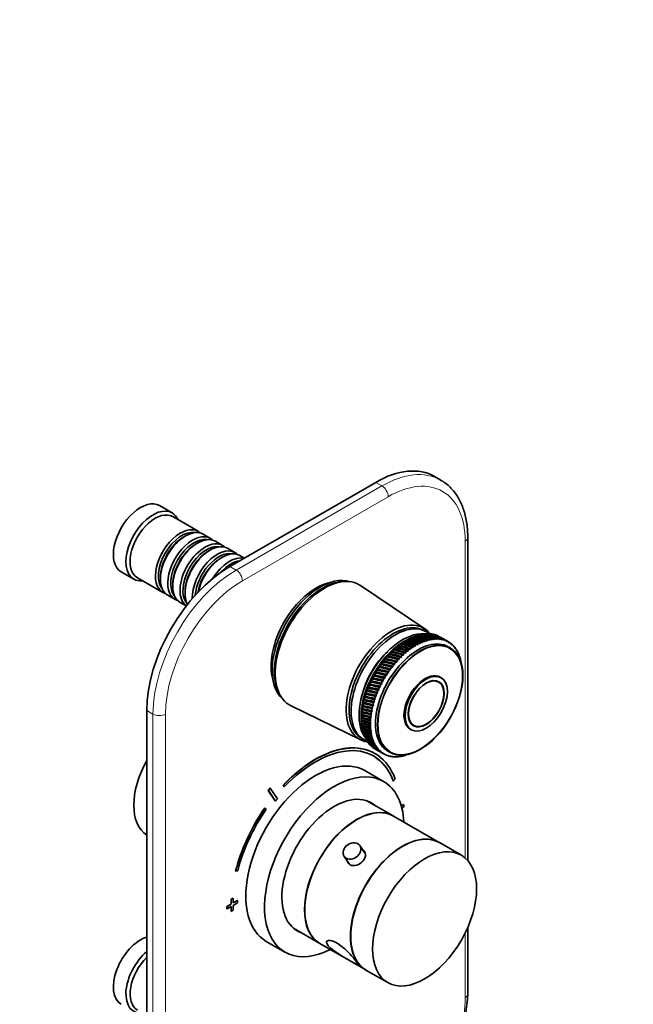
# Model space of a CAD drawing. Units: millimetres. Extents: x 0 to 750, y 0 to 1164.
# Drawn here: x 536 to 744, y 236 to 570 of the extents above; entities that cross this region are included whole.
import ezdxf
from ezdxf import colors
from ezdxf.entities.mleader import LeaderData, LeaderLine
from ezdxf.math import Vec2, Vec3

# ---------------------------------------------------------------- set-up
doc = ezdxf.new("R2010")
doc.units = ezdxf.units.MM
doc.layers.add('DV7_Défaut', color=7, linetype='Continuous')
doc.layers.add('Défaut', color=7, linetype='Continuous')

# ---------------------------------------------------------------- blocks, each defined once
blk = doc.blocks.new('_DOT')
at = {"color": 0}
blk.add_line((0, 0), (-1, 0), dxfattribs=at)
at = {"color": 0, "const_width": 0.333}
blk.add_lwpolyline([(-0.1665, 0, 1), (0.1665, 0, 1)], format="xyb", close=True, dxfattribs=at)
blk = doc.blocks.new('SE6')
at = {"layer": 'DV7_Défaut', "color": 7, "linetype": 'Continuous', "lineweight": 35}
for p, q in [((678.72, 413.81), (676.6, 415.03)), ((656.6, 413.05), (607.1, 384.47)), ((587.44, 402.67), (583.19, 405.12)), ((596.27, 396.42), (587.64, 401.4)), ((600.44, 394.01), (597.97, 395.44)), ((591.97, 394.84), (591.47, 394.56)), ((596.14, 392.43), (595.64, 392.15)), ((604.61, 391.6), (602.14, 393.03)), ((687.88, 284.51), (687.88, 394.27)), ((600.31, 390.03), (599.82, 389.74)), ((608.79, 389.19), (606.31, 390.62)), ((612.03, 387.32), (610.48, 388.21)), ((604.48, 387.62), (603.99, 387.33)), ((570.19, 382.6), (574.44, 380.16)), ((575.64, 380.61), (584.27, 375.63)), ((583.48, 380.72), (583.48, 380.15)), ((587.65, 378.31), (587.65, 377.74)), ((646.08, 379.35), (645.23, 379.3)), ((591.83, 375.9), (591.83, 375.33)), ((673.3, 363.24), (651.5, 377.96)), ((585.97, 374.65), (588.44, 373.22)), ((590.14, 372.24), (592.24, 371.03)), ((672.69, 361.48), (672.46, 361.41)), ((673.84, 362.25), (673.14, 362.66)), ((673.45, 361.57), (673.24, 361.52)), ((674.19, 361.61), (674, 361.56)), ((674.91, 361.59), (674.74, 361.56)), ((675.61, 361.52), (675.47, 361.49)), ((665.47, 358.28), (665.09, 358.06)), ((666.29, 358.83), (665.89, 358.62)), ((665.89, 358.62), (665.99, 358.64)), ((667.1, 359.34), (666.69, 359.14)), ((666.69, 359.14), (666.8, 359.16)), ((667.91, 359.8), (667.5, 359.61)), ((667.5, 359.61), (667.62, 359.64)), ((668.73, 360.22), (668.3, 360.03)), ((668.3, 360.03), (668.43, 360.07)), ((669.58, 360.59), (668.55, 360.17)), ((669.54, 360.57), (669.1, 360.39)), ((669.1, 360.39), (669.24, 360.45)), ((670.34, 360.88), (670.05, 360.77)), ((671.13, 361.13), (670.87, 361.04)), ((671.37, 358.34), (671.66, 358.17)), ((671.66, 358.17), (671.67, 358.49)), ((671.92, 361.33), (671.67, 361.25)), ((672.19, 358.72), (672.46, 358.53)), ((672.46, 358.53), (672.48, 358.85)), ((672.99, 359.05), (673.26, 358.84)), ((673.26, 358.84), (673.28, 359.16)), ((673.79, 359.33), (674.05, 359.1)), ((674.05, 359.1), (674.08, 359.41)), ((674.58, 359.55), (674.82, 359.31)), ((674.82, 359.31), (674.86, 359.61)), ((675.36, 359.71), (675.59, 359.46)), ((675.59, 359.46), (675.64, 359.76)), ((676.12, 359.83), (676.34, 359.56)), ((676.34, 359.56), (676.39, 359.86)), ((676.87, 359.89), (677.08, 359.6)), ((677.08, 359.6), (677.13, 359.89)), ((677.6, 359.89), (677.79, 359.6)), ((677.79, 359.6), (677.86, 359.88)), ((678.31, 359.84), (678.49, 359.53)), ((678.49, 359.53), (678.56, 359.8)), ((678.99, 359.73), (679.16, 359.41)), ((679.16, 359.41), (679.24, 359.68)), ((679.66, 359.57), (679.82, 359.24)), ((679.82, 359.24), (679.89, 359.5)), ((680.29, 359.35), (680.44, 359.02)), ((681.31, 358.86), (680.4, 359.39)), ((680.44, 359.02), (680.52, 359.26)), ((680.91, 359.08), (681.04, 358.74)), ((681.04, 358.74), (681.12, 358.97)), ((681.49, 358.76), (681.61, 358.41)), ((681.61, 358.41), (681.69, 358.63)), ((682.04, 358.39), (682.14, 358.02)), ((682.14, 358.02), (682.23, 358.24)), ((661.54, 354.84), (661.21, 354.61)), ((662.3, 355.61), (661.96, 355.38)), ((666.08, 354.28), (661.96, 355.38)), ((661.96, 355.38), (662.02, 355.33)), ((663.08, 356.34), (662.73, 356.11)), ((666.86, 354.97), (662.73, 356.11)), ((662.73, 356.11), (662.8, 356.08)), ((663.87, 357.03), (663.5, 356.8)), ((663.5, 356.8), (663.58, 356.78)), ((664.67, 357.68), (664.29, 357.45)), ((664.29, 357.45), (664.38, 357.44)), ((665.09, 358.06), (665.18, 358.06)), ((666.53, 355.05), (666.86, 354.97)), ((666.86, 354.97), (666.82, 355.29)), ((667.32, 355.71), (667.65, 355.61)), ((667.65, 355.61), (667.61, 355.94)), ((668.12, 356.33), (668.45, 356.22)), ((668.45, 356.22), (668.42, 356.55)), ((668.93, 356.91), (669.25, 356.78)), ((669.25, 356.78), (669.23, 357.1)), ((669.75, 357.43), (670.05, 357.29)), ((670.05, 357.29), (670.04, 357.61)), ((670.56, 357.91), (670.86, 357.75)), ((670.86, 357.75), (670.86, 358.08)), ((681.98, 356.75), (681.27, 357.16)), ((682.56, 357.96), (682.65, 357.59)), ((682.65, 357.59), (682.74, 357.79)), ((683.04, 357.49), (683.12, 357.11)), ((683.12, 357.11), (683.21, 357.3)), ((683.49, 356.96), (683.56, 356.58)), ((683.56, 356.58), (683.65, 356.76)), ((683.91, 356.39), (683.96, 356.01)), ((683.96, 356.01), (684.05, 356.17)), ((684.29, 355.78), (684.33, 355.39)), ((684.33, 355.39), (684.41, 355.54)), ((684.62, 355.12), (684.65, 354.73)), ((684.65, 354.73), (684.74, 354.87)), ((658.67, 351.42), (658.39, 351.2)), ((659.35, 352.32), (659.06, 352.09)), ((663.11, 351.15), (659.06, 352.09)), ((659.06, 352.09), (659.1, 352)), ((660.06, 353.2), (659.76, 352.96)), ((663.83, 351.98), (659.76, 352.96)), ((659.76, 352.96), (659.8, 352.88)), ((660.79, 354.04), (660.48, 353.8)), ((664.56, 352.78), (660.48, 353.8)), ((660.48, 353.8), (660.53, 353.73)), ((665.32, 353.55), (661.21, 354.61)), ((661.21, 354.61), (661.27, 354.55)), ((663.11, 351.15), (663.01, 351.46)), ((663.47, 351.99), (663.83, 351.98)), ((663.83, 351.98), (663.74, 352.3)), ((664.21, 352.81), (664.56, 352.78)), ((664.56, 352.78), (664.49, 353.1)), ((664.97, 353.59), (665.32, 353.55)), ((665.32, 353.55), (665.25, 353.87)), ((665.74, 354.34), (666.08, 354.28)), ((666.08, 354.28), (666.03, 354.6)), ((684.92, 354.42), (684.94, 354.03)), ((684.94, 354.03), (685.02, 354.15)), ((685.18, 353.68), (685.19, 353.28)), ((685.19, 353.28), (685.27, 353.4)), ((685.4, 352.9), (685.4, 352.5)), ((685.4, 352.5), (685.47, 352.6)), ((656.75, 348.57), (656.52, 348.35)), ((660.46, 347.52), (656.52, 348.35)), ((656.52, 348.35), (656.54, 348.21)), ((657.37, 349.54), (657.11, 349.32)), ((661.08, 348.46), (657.11, 349.32)), ((657.11, 349.32), (657.14, 349.19)), ((658, 350.5), (657.74, 350.27)), ((661.74, 349.38), (657.74, 350.27)), ((657.74, 350.27), (657.77, 350.15)), ((662.41, 350.28), (658.39, 351.2)), ((658.39, 351.2), (658.42, 351.09)), ((660.72, 348.41), (661.08, 348.46)), ((661.08, 348.46), (660.95, 348.75)), ((661.37, 349.34), (661.74, 349.38)), ((661.74, 349.38), (661.62, 349.68)), ((662.05, 350.26), (662.41, 350.28)), ((662.41, 350.28), (662.3, 350.58)), ((662.75, 351.14), (663.11, 351.15)), ((655.1, 345.54), (654.91, 345.35)), ((658.75, 344.56), (654.91, 345.35)), ((654.91, 345.35), (654.92, 345.16)), ((655.62, 346.56), (655.41, 346.36)), ((659.29, 345.56), (655.41, 346.36)), ((655.41, 346.36), (655.43, 346.19)), ((656.17, 347.57), (655.95, 347.37)), ((659.86, 346.55), (655.95, 347.37)), ((655.95, 347.37), (655.97, 347.21)), ((658.75, 344.56), (658.57, 344.82)), ((658.92, 345.46), (659.29, 345.56)), ((659.29, 345.56), (659.12, 345.83)), ((659.49, 346.46), (659.86, 346.55)), ((659.86, 346.55), (659.71, 346.82)), ((660.09, 347.44), (660.46, 347.52)), ((660.46, 347.52), (660.32, 347.8)), ((678.03, 345.17), (677.3, 345.59)), ((678.88, 346.64), (678.53, 346.85)), ((623.58, 341.79), (623.96, 341.03)), ((653.37, 341.36), (653.24, 341.21)), ((653.75, 342.41), (653.6, 342.25)), ((657.32, 341.49), (653.6, 342.25)), ((653.6, 342.25), (653.61, 342.03)), ((654.17, 343.46), (654, 343.29)), ((657.76, 342.52), (654, 343.29)), ((654, 343.29), (654.01, 343.08)), ((654.62, 344.5), (654.44, 344.32)), ((658.24, 343.55), (654.44, 344.32)), ((654.44, 344.32), (654.45, 344.12)), ((656.97, 341.33), (657.32, 341.49)), ((657.32, 341.49), (657.12, 341.71)), ((657.4, 342.38), (657.76, 342.52)), ((657.76, 342.52), (657.57, 342.76)), ((657.88, 343.42), (658.24, 343.55)), ((658.24, 343.55), (658.06, 343.79)), ((658.38, 344.45), (658.75, 344.56)), ((652.48, 338.22), (652.38, 338.11)), ((655.93, 337.34), (652.38, 338.11)), ((652.38, 338.11), (652.39, 337.84)), ((652.74, 339.26), (652.62, 339.14)), ((656.22, 338.37), (652.62, 339.14)), ((652.62, 339.14), (652.64, 338.88)), ((653.04, 340.31), (652.91, 340.17)), ((656.55, 339.41), (652.91, 340.17)), ((652.91, 340.17), (652.92, 339.93)), ((656.92, 340.45), (653.24, 341.21)), ((653.24, 341.21), (653.25, 340.98)), ((655.88, 338.18), (656.22, 338.37)), ((656.22, 338.37), (656, 338.56)), ((656.21, 339.23), (656.55, 339.41)), ((656.55, 339.41), (656.33, 339.61)), ((656.57, 340.28), (656.92, 340.45)), ((656.92, 340.45), (656.71, 340.66)), ((578.82, 335.48), (578.82, 180.35)), ((627.87, 337.03), (651.52, 325.51)), ((651.94, 335.16), (651.88, 335.09)), ((655.31, 334.28), (651.88, 335.09)), ((651.88, 335.09), (651.9, 334.8)), ((652.08, 336.17), (652.01, 336.08)), ((655.47, 335.29), (652.01, 336.08)), ((652.01, 336.08), (652.03, 335.8)), ((652.26, 337.19), (652.17, 337.09)), ((655.68, 336.31), (652.17, 337.09)), ((652.17, 337.09), (652.19, 336.81)), ((655.15, 335.07), (655.47, 335.29)), ((655.47, 335.29), (655.22, 335.44)), ((655.35, 336.1), (655.68, 336.31)), ((655.68, 336.31), (655.44, 336.47)), ((655.6, 337.13), (655.93, 337.34)), ((655.93, 337.34), (655.7, 337.52)), ((651.8, 333.21), (651.76, 333.17)), ((655.09, 332.31), (651.76, 333.17)), ((651.76, 333.17), (651.79, 332.86)), ((651.79, 332.26), (651.76, 332.24)), ((655.05, 331.36), (651.76, 332.24)), ((651.76, 332.24), (651.8, 331.92)), ((651.85, 334.17), (651.8, 334.12)), ((655.18, 333.29), (651.8, 334.12)), ((651.8, 334.12), (651.83, 333.82)), ((651.82, 331.34), (651.81, 331.34)), ((655.05, 330.43), (651.81, 331.34)), ((651.81, 331.34), (651.85, 331.01)), ((654.76, 331.11), (655.05, 331.36)), ((655.05, 331.36), (654.77, 331.46)), ((654.79, 332.07), (655.09, 332.31)), ((655.09, 332.31), (654.82, 332.43)), ((654.87, 333.05), (655.18, 333.29)), ((655.18, 333.29), (654.91, 333.42)), ((654.99, 334.05), (655.31, 334.28)), ((655.31, 334.28), (655.04, 334.42)), ((651.8, 331.16), (651.95, 330.06)), ((651.9, 330.45), (651.9, 330.46)), ((651.9, 330.46), (651.94, 330.13)), ((652.03, 329.59), (652.07, 329.28)), ((652.2, 328.75), (652.25, 328.46)), ((655.05, 330.43), (654.76, 330.52)), ((654.77, 330.18), (655.05, 330.43)), ((655.09, 329.52), (654.8, 329.6)), ((654.82, 329.27), (655.09, 329.52)), ((655.17, 328.65), (654.87, 328.71)), ((654.91, 328.39), (655.17, 328.65)), ((668.33, 329.18), (668.68, 328.98)), ((668.8, 330.87), (669.53, 330.45)), ((651.94, 325.94), (652.64, 325.53)), ((652.42, 327.95), (652.47, 327.68)), ((652.68, 327.19), (652.73, 326.94)), ((652.98, 326.47), (653.03, 326.24)), ((653.31, 325.78), (653.36, 325.58)), ((653.69, 325.14), (653.74, 324.96)), ((655.3, 327.8), (654.99, 327.85)), ((655.05, 327.54), (655.3, 327.8)), ((655.46, 326.99), (655.16, 327.02)), ((655.23, 326.73), (655.46, 326.99)), ((655.67, 326.21), (655.36, 326.23)), ((655.45, 325.95), (655.67, 326.21)), ((655.92, 325.46), (655.61, 325.47)), ((655.71, 325.2), (655.92, 325.46)), ((656.2, 324.76), (655.89, 324.75)), ((656.01, 324.5), (656.2, 324.76)), ((654.11, 324.54), (654.15, 324.39)), ((654.56, 323.99), (654.6, 323.87)), ((656.53, 324.1), (656.22, 324.08)), ((656.34, 323.84), (656.53, 324.1)), ((656.35, 322.47), (657.26, 321.95)), ((656.9, 323.48), (656.58, 323.45)), ((656.72, 323.23), (656.9, 323.48)), ((657.3, 322.91), (656.98, 322.86)), ((657.14, 322.66), (657.3, 322.91)), ((657.73, 322.38), (657.42, 322.32)), ((657.59, 322.14), (657.73, 322.38)), ((658.21, 321.9), (657.89, 321.83)), ((658.07, 321.66), (658.21, 321.9)), ((658.71, 321.47), (658.4, 321.38)), ((658.4, 321.28), (659.31, 320.76)), ((658.59, 321.24), (658.71, 321.47)), ((660.77, 321.65), (661.48, 321.24)), ((656.41, 320.87), (656.34, 320.91)), ((659.25, 321.08), (658.94, 320.99)), ((659.14, 320.86), (659.25, 321.08)), ((659.82, 320.75), (659.51, 320.65)), ((659.72, 320.54), (659.82, 320.75)), ((660.42, 320.48), (660.11, 320.36)), ((660.34, 320.27), (660.42, 320.48)), ((661.04, 320.25), (660.74, 320.13)), ((660.97, 320.05), (661.04, 320.25)), ((661.69, 320.08), (661.39, 319.95)), ((661.64, 319.89), (661.69, 320.08)), ((662.37, 319.96), (662.07, 319.82)), ((662.32, 319.79), (662.37, 319.96)), ((663.06, 319.9), (662.77, 319.75)), ((663.03, 319.73), (663.06, 319.9)), ((663.78, 319.89), (663.5, 319.73)), ((663.76, 319.74), (663.78, 319.89)), ((664.52, 319.93), (664.24, 319.77)), ((664.51, 319.79), (664.52, 319.93)), ((665.27, 320.03), (664.99, 319.86)), ((665.27, 319.91), (665.27, 320.03)), ((666.03, 320.18), (665.77, 320.01)), ((666.05, 320.07), (666.03, 320.18)), ((666.81, 320.39), (666.55, 320.21)), ((666.84, 320.3), (666.81, 320.39)), ((659.28, 311.38), (652.91, 315.06)), ((662.58, 311.53), (662.51, 311.57)), ((662.58, 311.53), (663.24, 312.18)), ((620.14, 308.29), (620.07, 308.33)), ((620.07, 308.33), (622.51, 304.77)), ((620.14, 308.29), (622.58, 304.73)), ((620.75, 309.05), (620.68, 309.09)), ((623.2, 305.49), (620.75, 309.05)), ((625.28, 310.1), (625.21, 310.14)), ((625.21, 310.14), (625.48, 309.54)), ((625.28, 310.1), (625.55, 309.5)), ((625.55, 309.5), (625.48, 309.54)), ((622.58, 304.73), (622.51, 304.77)), ((662.59, 299.65), (653.65, 304.81)), ((618.98, 302.33), (618.91, 302.37)), ((619.4, 301.92), (618.98, 302.33)), ((666.14, 303.6), (665.28, 303.1)), ((666.21, 303.55), (665.3, 303.03)), ((665.49, 302.32), (666.21, 302.74)), ((666.21, 303.55), (666.14, 303.6)), ((666.21, 302.74), (666.21, 303.55)), ((678.22, 290.63), (662.66, 299.61)), ((653.05, 286.95), (651.23, 289.59)), ((685.71, 286.3), (678.29, 290.59)), ((645.88, 285.91), (647.7, 283.26)), ((609.08, 280.91), (609.01, 280.95)), ((609.08, 280.91), (609.75, 281.03)), ((608.16, 271.75), (607.45, 271.34)), ((607.45, 271.34), (607.45, 269.71)), ((607.52, 271.3), (607.45, 271.34)), ((608.23, 271.71), (607.52, 271.3)), ((607.52, 271.3), (607.52, 269.67)), ((608.23, 271.71), (608.16, 271.75)), ((608.23, 270.08), (608.23, 271.71)), ((607.45, 269.71), (606.04, 268.89)), ((606.04, 268.89), (606.04, 268.08)), ((606.11, 268.85), (606.04, 268.89)), ((606.11, 268.04), (606.04, 268.08)), ((607.52, 269.67), (606.11, 268.85)), ((606.11, 268.85), (606.11, 268.04)), ((606.11, 268.04), (607.52, 268.85)), ((607.52, 269.67), (607.45, 269.71)), ((607.45, 268.81), (607.45, 267.26)), ((607.52, 268.85), (607.52, 267.22)), ((609.57, 270.94), (608.23, 270.16)), ((609.65, 270.89), (608.23, 270.08)), ((608.23, 269.26), (609.65, 270.08)), ((608.23, 267.63), (608.23, 269.26)), ((609.65, 270.89), (609.57, 270.94)), ((609.65, 270.08), (609.65, 270.89)), ((607.52, 267.22), (607.45, 267.26)), ((607.52, 267.22), (608.23, 267.63)), ((628.65, 261.51), (637.59, 256.35)), ((687.88, 239.14), (687.88, 261.73)), ((619.41, 257.03), (625.78, 253.36)), ((637.66, 256.31), (653.22, 247.33)), ((653.29, 247.29), (660.71, 243))]:
    blk.add_line(p, q, dxfattribs=at)
at = {"layer": 'DV7_Défaut', "color": 7, "linetype": 'Continuous', "lineweight": 18}
for p, q in [((609.22, 383.25), (658.72, 411.83)), ((658.72, 411.83), (656.6, 413.05)), ((660.84, 408.15), (611.34, 379.57)), ((687, 285.39), (687, 393.05)), ((607.1, 384.47), (609.22, 383.25)), ((580.94, 334.26), (578.82, 335.48)), ((580.94, 179.12), (580.94, 334.26)), ((585.18, 334.26), (585.18, 179.12)), ((687, 237.91), (687, 259.84))]:
    blk.add_line(p, q, dxfattribs=at)
at = {"layer": 'DV7_Défaut', "color": 7, "linetype": 'Continuous', "lineweight": 35}
for centre, radius, start, end in [((689.34, 328.83), 38.1, 149.4232, 150.5232), ((692.31, 327.11), 38.1, 149.4768, 150.5768), ((626.93, 242.39), 61.04, 330.6981, 356.9482)]:
    blk.add_arc(centre, radius, start, end, dxfattribs=at)
for centre, major_axis, ratio, start_param, end_param in [((656.6, 380.39), (-20, -34.64), 0.57735, 3.141593, 3.926991), ((658.72, 379.17), (-20, -34.64), 0.57735, 3.141593, 3.145473), ((576.69, 393.86), (6.5, 11.26), 0.57735, 0, 3.141593), ((580.94, 391.41), (6.5, 11.26), 0.57735, 0, 3.536384), ((581.64, 391.01), (6, 10.39), 0.57735, 0, 3.141593), ((580.94, 391.41), (6.5, 11.26), 0.57735, 5.888394, 6.283185), ((590.27, 386.02), (6, 10.39), 0.57735, 0, 3.28349), ((590.77, 385.74), (-5.65, -9.79), 0.57735, 3.336628, 6.08815), ((591.97, 385.04), (-6, -10.39), 0.57735, 3.141593, 6.283185), ((594.44, 383.62), (6, 10.39), 0.57735, 0, 3.28349), ((596.14, 382.64), (-6, -10.39), 0.57735, 3.141593, 6.283185), ((590.27, 386.02), (6, 10.39), 0.57735, 6.141288, 6.283185), ((591.47, 385.33), (-5.65, -9.79), 0.57735, 3.926991, 5.497787), ((594.94, 383.33), (-5.65, -9.79), 0.57735, 3.336628, 6.08815), ((595.64, 382.92), (-5.65, -9.79), 0.57735, 3.926991, 5.497787), ((598.61, 381.21), (6, 10.39), 0.57735, 0, 3.080272), ((599.11, 380.92), (-5.65, -9.79), 0.57735, 3.336628, 6.08815), ((600.31, 380.23), (-6, -10.39), 0.57735, 3.141593, 5.946105), ((594.44, 383.62), (6, 10.39), 0.57735, 6.141288, 6.283185), ((598.61, 381.21), (6, 10.39), 0.57735, 6.141288, 6.283185), ((599.82, 380.51), (-5.65, -9.79), 0.57735, 3.926991, 5.497787), ((602.79, 378.8), (6, 10.39), 0.57735, 0, 2.391668), ((603.28, 378.51), (-5.65, -9.79), 0.57735, 3.336628, 5.412191), ((604.48, 377.82), (-6, -10.39), 0.57735, 3.141593, 5.220759), ((602.79, 378.8), (6, 10.39), 0.57735, 6.141288, 6.283185), ((603.99, 378.1), (-5.65, -9.79), 0.57735, 3.926991, 5.273868), ((606.96, 376.39), (6, 10.39), 0.57735, 0.170213, 1.514112), ((607.45, 376.1), (-5.65, -9.79), 0.57735, 3.548446, 4.355207), ((607.1, 351.81), (-20, -34.64), 0.57735, 3.926991, 5.497787), ((637.79, 358.59), (11.57, 20.05), 0.57735, 0.117869, 3.023723), ((636.37, 359.41), (10.82, 18.75), 0.57735, 0.504512, 2.637081), ((638.5, 358.18), (11.57, 20.05), 0.57735, 0.361367, 2.780226), ((639.2, 357.77), (11.83, 20.48), 0.57735, 0, 3.18223), ((639.2, 357.77), (11.83, 20.48), 0.57735, 6.242548, 6.283185), ((661.97, 344.63), (10.9, 18.88), 0.57735, 0, 3.371432), ((662.54, 344.3), (10.6, 18.36), 0.57735, 0, 3.141593), ((663.24, 343.89), (10.6, 18.36), 0.57735, 0, 3.231987), ((665.72, 342.46), (10.45, 18.1), 0.57735, 0.27263, 2.868962), ((667.35, 341.53), (11, 19.05), 0.57735, 0.401445, 0.434694), ((718.69, 311.88), (-84.52, 55.62), 0.209799, -0.91493, -0.86419), ((661.97, 344.63), (10.9, 18.88), 0.57735, 6.053346, 6.283185), ((618.97, 369.46), (91.81, -31.79), 0.126836, 0.933081, 0.983821), ((667.35, 341.53), (11, 19.05), 0.57735, 0.349085, 0.382334), ((718.69, 311.88), (-83.85, 56.4), 0.207138, -0.919317, -0.868577), ((663.24, 343.89), (10.6, 18.36), 0.57735, 6.192418, 6.283185), ((618.97, 369.46), (91.97, -32.57), 0.135108, 0.928375, 0.979116), ((667.35, 341.53), (11, 19.05), 0.57735, 0.296725, 0.329974), ((718.69, 311.88), (-83.17, 57.15), 0.204052, -0.923734, -0.872993), ((618.97, 369.46), (92.1, -33.38), 0.14301, 0.923658, 0.974398), ((667.35, 341.53), (11, 19.05), 0.57735, 0.244365, 0.277614), ((718.69, 311.88), (-82.47, 57.87), 0.200542, -0.928182, -0.877442), ((618.97, 369.46), (92.19, -34.22), 0.150535, 0.918939, 0.96968), ((667.35, 341.53), (11, 19.05), 0.57735, 0.192006, 0.225254), ((718.69, 311.88), (-81.76, 58.56), 0.196614, -0.932665, -0.881925), ((618.97, 369.46), (92.25, -35.07), 0.157679, 0.914227, 0.964968), ((666.43, 342.06), (10.45, 18.1), 0.57735, 0.641404, 2.500188), ((671.02, 339.4), (10.25, 17.75), 0.57735, 0, 3.141593), ((667.35, 341.53), (11, 19.05), 0.57735, 0.872684, 0.905933), ((718.69, 311.88), (-89.51, 47.62), 0.214321, -0.876098, -0.825358), ((618.97, 369.46), (88.75, -26.13), 0.036706, 0.972547, 1.023287), ((667.35, 341.53), (11, 19.05), 0.57735, 0.820324, 0.853573), ((718.69, 311.88), (-89.07, 48.57), 0.215554, -0.880413, -0.829673), ((618.97, 369.46), (89.22, -26.61), 0.048029, 0.968635, 1.019375), ((667.35, 341.53), (11, 19.05), 0.57735, 0.767964, 0.801213), ((718.69, 311.88), (-88.59, 49.51), 0.216353, -0.884717, -0.833976), ((618.97, 369.46), (89.66, -27.14), 0.059044, 0.964555, 1.015296), ((667.35, 341.53), (11, 19.05), 0.57735, 0.715604, 0.748853), ((718.69, 311.88), (-88.08, 50.44), 0.216718, -0.889013, -0.838272), ((618.97, 369.46), (90.07, -27.7), 0.069742, 0.960331, 1.011071), ((667.35, 341.53), (11, 19.05), 0.57735, 0.663244, 0.696493), ((718.69, 311.88), (-87.55, 51.35), 0.216648, -0.893307, -0.842567), ((618.97, 369.46), (90.45, -28.3), 0.080114, 0.955985, 1.006725), ((667.35, 341.53), (11, 19.05), 0.57735, 0.610885, 0.644133), ((718.69, 311.88), (-86.99, 52.25), 0.216144, -0.897605, -0.846864), ((618.97, 369.46), (90.79, -28.93), 0.090152, 0.951537, 1.002277), ((667.35, 341.53), (11, 19.05), 0.57735, 0.558525, 0.591773), ((718.69, 311.88), (-86.41, 53.13), 0.215206, -0.901911, -0.851171), ((618.97, 369.46), (91.1, -29.6), 0.09985, 0.947006, 0.997747), ((670.31, 339.81), (11, 19.05), 0.57735, 0.717224, 0.750472), ((667.35, 341.53), (11, 19.05), 0.57735, 0.506165, 0.539413), ((718.69, 311.88), (-85.8, 53.98), 0.213835, -0.906231, -0.855491), ((618.97, 369.46), (91.37, -30.3), 0.109201, 0.94241, 0.99315), ((670.31, 339.81), (11, 19.05), 0.57735, 0.664864, 0.698112), ((667.35, 341.53), (11, 19.05), 0.57735, 0.453805, 0.487054), ((718.69, 311.88), (-85.17, 54.81), 0.212032, -0.910569, -0.859829), ((618.97, 369.46), (91.6, -31.03), 0.118198, 0.937763, 0.988504), ((670.31, 339.81), (11, 19.05), 0.57735, 0.612504, 0.645753), ((670.31, 339.81), (11, 19.05), 0.57735, 0.560144, 0.593393), ((670.31, 339.81), (11, 19.05), 0.57735, 0.507784, 0.541033), ((670.31, 339.81), (11, 19.05), 0.57735, 0.455424, 0.488673), ((670.31, 339.81), (11, 19.05), 0.57735, 0.403064, 0.436313), ((667.35, 341.53), (11, 19.05), 0.57735, 0.139646, 0.172894), ((718.69, 311.88), (-81.03, 59.22), 0.192269, -0.937183, -0.886443), ((670.31, 339.81), (11, 19.05), 0.57735, 0.350704, 0.383953), ((618.97, 369.46), (92.26, -35.95), 0.164437, 0.90953, 0.960271), ((667.35, 341.53), (11, 19.05), 0.57735, 0.087286, 0.120534), ((718.69, 311.88), (-80.29, 59.83), 0.187511, -0.941736, -0.890996), ((670.31, 339.81), (11, 19.05), 0.57735, 0.298345, 0.331593), ((618.97, 369.46), (92.24, -36.84), 0.170803, 0.904854, 0.955595), ((670.31, 339.81), (11, 19.05), 0.57735, 0.245985, 0.279233), ((670.31, 339.81), (11, 19.05), 0.57735, 0.193625, 0.226874), ((670.31, 339.81), (11, 19.05), 0.57735, 0.141265, 0.174514), ((670.31, 339.81), (11, 19.05), 0.57735, 0.088905, 0.122154), ((718.69, 311.88), (-79.54, 60.42), 0.182345, -0.946324, -0.935065), ((670.31, 339.81), (11, 19.05), 0.57735, 0.036545, 0.069794), ((670.31, 339.81), (-11, -19.05), 0.57735, 3.125778, 3.159027), ((718.69, 311.88), (-78.79, 60.96), 0.176774, -0.950944, -0.948082), ((670.31, 339.81), (11, 19.05), 0.57735, 6.215011, 6.248259), ((718.69, 311.88), (-78.03, 61.46), 0.170803, -0.955595, -0.952958), ((670.31, 339.81), (11, 19.05), 0.57735, -0.120534, -0.087286), ((664.66, 343.08), (9.5, 16.45), 0.57735, 1.085695, 2.055897), ((664.66, 343.08), (9.5, 16.45), 0.57735, 1.085695, 2.055897), ((667.35, 341.53), (11, 19.05), 0.57735, 1.134483, 1.167732), ((718.69, 311.88), (-91.27, 42.79), 0.201713, -0.854191, -0.80345), ((618.97, 369.46), (85.96, -24.34), 0.024125, -1.03936, -0.988619), ((667.35, 341.53), (11, 19.05), 0.57735, 1.082123, 1.115372), ((718.69, 311.88), (-90.99, 43.76), 0.205087, -0.858629, -0.807888), ((618.97, 369.46), (86.57, -24.61), 0.011443, -1.036712, -0.985972), ((667.35, 341.53), (11, 19.05), 0.57735, 1.029764, 1.063012), ((718.69, 311.88), (-90.67, 44.73), 0.208037, -0.863035, -0.812295), ((618.97, 369.46), (87.16, -24.92), 0.000997, 0.983008, 1.033749), ((667.35, 341.53), (11, 19.05), 0.57735, 0.977404, 1.010652), ((718.69, 311.88), (-90.31, 45.7), 0.210561, -0.867414, -0.816673), ((618.97, 369.46), (87.72, -25.28), 0.013178, 0.979762, 1.030502), ((667.35, 341.53), (11, 19.05), 0.57735, 0.925044, 0.958292), ((718.69, 311.88), (-89.93, 46.66), 0.212657, -0.871767, -0.821026), ((618.97, 369.46), (88.25, -25.68), 0.025085, 0.976265, 1.027006), ((670.31, 339.81), (11, 19.05), 0.57735, 1.031383, 1.064632), ((670.31, 339.81), (11, 19.05), 0.57735, 0.979023, 1.012272), ((670.31, 339.81), (11, 19.05), 0.57735, 0.926663, 0.959912), ((670.31, 339.81), (11, 19.05), 0.57735, 0.874303, 0.907552), ((670.31, 339.81), (11, 19.05), 0.57735, 0.821943, 0.855192), ((670.31, 339.81), (11, 19.05), 0.57735, 0.769583, 0.802832), ((718.69, 311.88), (-77.26, 61.93), 0.164437, -0.960271, -0.957856), ((670.31, 339.81), (11, 19.05), 0.57735, -0.172894, -0.139646), ((718.69, 311.88), (-76.5, 62.35), 0.157679, -0.964968, -0.962755), ((670.31, 339.81), (11, 19.05), 0.57735, -0.225254, -0.192006), ((718.69, 311.88), (-75.73, 62.73), 0.150535, -0.96968, -0.966988), ((670.31, 339.81), (11, 19.05), 0.57735, -0.277614, -0.244365), ((718.69, 311.88), (-74.96, 63.07), 0.14301, -0.974398, -0.972539), ((670.31, 339.81), (11, 19.05), 0.57735, -0.329974, -0.296725), ((718.69, 311.88), (-74.19, 63.36), 0.135108, -0.979116, -0.977411), ((670.31, 339.81), (11, 19.05), 0.57735, -0.382334, -0.349085), ((718.69, 311.88), (-73.43, 63.61), 0.126836, -0.983821, -0.98226), ((670.31, 339.81), (11, 19.05), 0.57735, -0.434694, -0.401445), ((667.35, 341.53), (11, 19.05), 0.57735, 1.343923, 1.377171), ((718.69, 311.88), (-92.06, 38.98), 0.184045, -0.836094, -0.785353), ((618.97, 369.46), (83.26, -23.79), 0.076868, -1.046039, -0.995299), ((667.35, 341.53), (11, 19.05), 0.57735, 1.291563, 1.324812), ((718.69, 311.88), (-91.91, 39.92), 0.189081, -0.84067, -0.78993), ((618.97, 369.46), (83.97, -23.84), 0.063429, -1.045036, -0.994296), ((667.35, 341.53), (11, 19.05), 0.57735, 1.239203, 1.272452), ((718.69, 311.88), (-91.74, 40.87), 0.193707, -0.845212, -0.794472), ((618.97, 369.46), (84.66, -23.96), 0.050141, -1.043561, -0.99282), ((667.35, 341.53), (11, 19.05), 0.57735, 1.186843, 1.220092), ((718.69, 311.88), (-91.52, 41.83), 0.197919, -0.849719, -0.798978), ((618.97, 369.46), (85.32, -24.12), 0.037032, -1.041655, -0.990915), ((670.31, 339.81), (11, 19.05), 0.57735, 1.240822, 1.274071), ((670.31, 339.81), (11, 19.05), 0.57735, 1.188463, 1.221711), ((670.31, 339.81), (11, 19.05), 0.57735, 1.136103, 1.169351), ((670.31, 339.81), (11, 19.05), 0.57735, 1.083743, 1.116991), ((670.31, 339.81), (11, 19.05), 0.57735, -0.487054, -0.453805), ((670.31, 339.81), (11, 19.05), 0.57735, -0.539413, -0.506165), ((670.31, 339.81), (11, 19.05), 0.57735, -0.591773, -0.558525), ((618.97, 369.46), (80.24, -24.14), 0.131429, -1.04442, -0.99368), ((667.35, 341.53), (11, 19.05), 0.57735, 1.501002, 1.534251), ((718.69, 311.88), (-92.26, 36.23), 0.16652, -0.822174, -0.771433), ((618.97, 369.46), (81.02, -23.96), 0.11775, -1.045764, -0.995023), ((667.35, 341.53), (11, 19.05), 0.57735, 1.448643, 1.481891), ((718.69, 311.88), (-92.23, 37.13), 0.172761, -0.826842, -0.776102), ((618.97, 369.46), (81.79, -23.84), 0.104066, -1.04645, -0.995709), ((667.35, 341.53), (11, 19.05), 0.57735, 1.396283, 1.429531), ((718.69, 311.88), (-92.16, 38.05), 0.178604, -0.831483, -0.780743), ((618.97, 369.46), (82.53, -23.79), 0.090425, -1.046526, -0.995785), ((670.31, 339.81), (11, 19.05), 0.57735, 1.450262, 1.483511), ((670.31, 339.81), (11, 19.05), 0.57735, 1.397902, 1.431151), ((670.31, 339.81), (11, 19.05), 0.57735, 1.345542, 1.378791), ((670.31, 339.81), (11, 19.05), 0.57735, 1.293182, 1.326431), ((673.43, 338.01), (5.1, 8.83), 0.57735, 0, 3.141593), ((667.35, 341.53), (-11, -19.05), 0.57735, -1.431151, -1.397902), ((618.97, 369.46), (77.81, -25.08), 0.171884, -1.035958, -0.985217), ((667.35, 341.53), (-11, -19.05), 0.57735, -1.483511, -1.450262), ((718.69, 311.88), (-92.13, 33.65), 0.145463, -0.808058, -0.757317), ((618.97, 369.46), (78.63, -24.7), 0.158558, -1.039564, -0.988824), ((667.35, 341.53), (-11, -19.05), 0.57735, 4.747315, 4.780564), ((718.69, 311.88), (-92.21, 34.49), 0.152867, -0.812775, -0.762035), ((618.97, 369.46), (79.44, -24.39), 0.145051, -1.04237, -0.991629), ((718.69, 311.88), (-92.26, 35.35), 0.159887, -0.817483, -0.766742), ((670.31, 339.81), (-11, -19.05), 0.57735, 4.748934, 4.782183), ((670.31, 339.81), (11, 19.05), 0.57735, 1.502622, 1.53587), ((667.35, 341.53), (-11, -19.05), 0.57735, -1.274071, -1.240822), ((718.69, 311.88), (-91.45, 30.53), 0.112124, -0.789278, -0.738537), ((618.97, 369.46), (75.29, -26.66), 0.210009, -1.019923, -0.969183), ((667.35, 341.53), (-11, -19.05), 0.57735, -1.326431, -1.293182), ((718.69, 311.88), (-91.67, 31.27), 0.121007, -0.793937, -0.743197), ((618.97, 369.46), (76.14, -26.06), 0.197694, -1.026173, -0.975432), ((667.35, 341.53), (-11, -19.05), 0.57735, -1.378791, -1.345542), ((718.69, 311.88), (-91.86, 32.04), 0.129528, -0.798628, -0.747888), ((618.97, 369.46), (76.98, -25.54), 0.184956, -1.031507, -0.980767), ((718.69, 311.88), (-92.02, 32.83), 0.137682, -0.803339, -0.752598), ((670.31, 339.81), (-11, -19.05), 0.57735, -1.377171, -1.343923), ((670.31, 339.81), (-11, -19.05), 0.57735, -1.429531, -1.396283), ((670.31, 339.81), (-11, -19.05), 0.57735, -1.481891, -1.448643), ((667.35, 341.53), (-11, -19.05), 0.57735, -1.116991, -1.083743), ((718.69, 311.88), (-90.56, 28.5), 0.083368, -0.775634, -0.724893), ((618.97, 369.46), (72.73, -28.89), 0.243454, -0.995512, -0.944771), ((667.35, 341.53), (-11, -19.05), 0.57735, -1.169351, -1.136103), ((718.69, 311.88), (-90.89, 29.14), 0.093299, -0.78011, -0.729369), ((618.97, 369.46), (73.58, -28.07), 0.232992, -1.004597, -0.953857), ((667.35, 341.53), (-11, -19.05), 0.57735, -1.221711, -1.188463), ((718.69, 311.88), (-91.19, 29.82), 0.102886, -0.784664, -0.733923), ((618.97, 369.46), (74.44, -27.33), 0.221809, -1.012735, -0.961995), ((670.31, 339.81), (-11, -19.05), 0.57735, -1.167732, -1.134483), ((670.31, 339.81), (-11, -19.05), 0.57735, -1.220092, -1.186843), ((670.31, 339.81), (-11, -19.05), 0.57735, -1.272452, -1.239203), ((670.31, 339.81), (-11, -19.05), 0.57735, -1.324812, -1.291563), ((667.35, 341.53), (-11, -19.05), 0.57735, -0.907552, -0.874303), ((618.97, 369.46), (69.33, -32.83), 0.275952, -0.950377, -0.899636), ((667.35, 341.53), (-11, -19.05), 0.57735, -0.959912, -0.926663), ((718.69, 311.88), (-89.37, 26.78), 0.051594, -0.762859, -0.712118), ((618.97, 369.46), (70.17, -31.75), 0.269438, -0.962859, -0.912119), ((667.35, 341.53), (-11, -19.05), 0.57735, -1.012272, -0.979023), ((718.69, 311.88), (-89.8, 27.31), 0.062508, -0.766987, -0.716247), ((618.97, 369.46), (71.02, -30.73), 0.261784, -0.974594, -0.923853), ((667.35, 341.53), (-11, -19.05), 0.57735, -1.064632, -1.031383), ((718.69, 311.88), (-90.2, 27.89), 0.073102, -0.771253, -0.720512), ((618.97, 369.46), (71.87, -29.78), 0.253087, -0.985497, -0.934757), ((670.31, 339.81), (-11, -19.05), 0.57735, -1.010652, -0.977404), ((670.31, 339.81), (-11, -19.05), 0.57735, -1.063012, -1.029764), ((670.31, 339.81), (-11, -19.05), 0.57735, -1.115372, -1.082123), ((667.35, 341.53), (-11, -19.05), 0.57735, -0.802832, -0.769583), ((618.97, 369.46), (67.7, -35.15), 0.285208, -0.923603, -0.872862), ((718.69, 311.88), (-87.89, 25.4), 0.017025, -0.751536, -0.700795), ((667.35, 341.53), (-11, -19.05), 0.57735, -0.855192, -0.821943), ((718.69, 311.88), (-88.41, 25.82), 0.028842, -0.755107, -0.704366), ((667.35, 341.53), (-11, -19.05), 0.57735, -0.750472, -0.717224), ((618.97, 369.46), (66.91, -36.37), 0.287815, -0.909578, -0.858838), ((718.69, 311.88), (-87.34, 25.03), 0.004931, -0.748206, -0.697465), ((618.97, 369.46), (68.51, -33.97), 0.281234, -0.93725, -0.886509), ((718.69, 311.88), (-88.91, 26.28), 0.040369, -0.75889, -0.708149), ((670.31, 339.81), (-11, -19.05), 0.57735, -0.853573, -0.820324), ((670.31, 339.81), (-11, -19.05), 0.57735, -0.905933, -0.872684), ((670.31, 339.81), (-11, -19.05), 0.57735, -0.958292, -0.925044), ((667.35, 341.53), (-11, -19.05), 0.57735, -0.698112, -0.664864), ((618.97, 369.46), (66.16, -37.62), 0.289013, -0.895332, -0.844592), ((718.69, 311.88), (-86.76, 24.7), 0.007428, 0.694408, 0.745148), ((667.35, 341.53), (-11, -19.05), 0.57735, -0.645753, -0.612504), ((618.97, 369.46), (65.43, -38.89), 0.288784, -0.88103, -0.830289), ((718.69, 311.88), (-86.16, 24.42), 0.020035, 0.691655, 0.742396), ((667.35, 341.53), (-11, -19.05), 0.57735, -0.593393, -0.560144), ((618.97, 369.46), (64.74, -40.18), 0.287131, -0.866838, -0.816097), ((718.69, 311.88), (-85.53, 24.19), 0.032872, 0.689243, 0.739983), ((667.35, 341.53), (-11, -19.05), 0.57735, -0.541033, -0.507784), ((618.97, 369.46), (64.09, -41.47), 0.284081, -0.852918, -0.802177), ((670.31, 339.81), (-11, -19.05), 0.57735, -0.801213, -0.767964), ((670.31, 339.81), (-11, -19.05), 0.57735, -0.748853, -0.715604), ((670.31, 339.81), (-11, -19.05), 0.57735, -0.696493, -0.663244), ((670.31, 339.81), (-11, -19.05), 0.57735, -0.644133, -0.610885), ((636.09, 285.84), (-20.25, -35.07), 0.57735, 3.141593, 4.316752), ((718.69, 311.88), (-84.87, 24.01), 0.045918, 0.687208, 0.737948), ((667.35, 341.53), (-11, -19.05), 0.57735, -0.488673, -0.455424), ((618.97, 369.46), (63.48, -42.76), 0.27968, -0.839422, -0.788682), ((718.69, 311.88), (-84.19, 23.88), 0.059152, 0.68559, 0.736331), ((667.35, 341.53), (-11, -19.05), 0.57735, -0.436313, -0.403064), ((618.97, 369.46), (62.93, -44.03), 0.273994, -0.826489, -0.775749), ((718.69, 311.88), (-83.49, 23.8), 0.072545, 0.684431, 0.735171), ((667.35, 341.53), (-11, -19.05), 0.57735, -0.383953, -0.350704), ((618.97, 369.46), (62.43, -45.29), 0.267104, -0.814236, -0.763496), ((718.69, 311.88), (-82.77, 23.78), 0.086068, 0.683774, 0.734514), ((667.35, 341.53), (-11, -19.05), 0.57735, -0.331593, -0.298345), ((618.97, 369.46), (61.99, -46.53), 0.259104, -0.802761, -0.75202), ((718.69, 311.88), (-82.03, 23.82), 0.099687, 0.683664, 0.734405), ((667.35, 341.53), (-11, -19.05), 0.57735, -0.279233, -0.245985), ((618.97, 369.46), (61.61, -47.74), 0.250096, -0.792136, -0.741396), ((670.31, 339.81), (-11, -19.05), 0.57735, -0.591773, -0.558525), ((670.31, 339.81), (-11, -19.05), 0.57735, -0.539413, -0.506165), ((670.31, 339.81), (-11, -19.05), 0.57735, -0.487054, -0.453805), ((670.31, 339.81), (-11, -19.05), 0.57735, -0.434694, -0.401445), ((636.16, 285.8), (-20.25, -35.07), 0.57735, 2.687206, 4.316752), ((636.16, 285.8), (-19.75, -34.21), 0.57735, 2.687206, 4.316752), ((718.69, 311.88), (-81.27, 23.92), 0.113361, 0.684149, 0.73489), ((667.35, 341.53), (-11, -19.05), 0.57735, -0.226874, -0.193625), ((618.97, 369.46), (61.29, -48.91), 0.240185, -0.782417, -0.731676), ((718.69, 311.88), (-80.49, 24.08), 0.127047, 0.685277, 0.736018), ((667.35, 341.53), (-11, -19.05), 0.57735, -0.174514, -0.141265), ((618.97, 369.46), (61.03, -50.05), 0.22948, -0.773633, -0.722893), ((718.69, 311.88), (-79.7, 24.3), 0.140694, 0.687096, 0.737836), ((667.35, 341.53), (-11, -19.05), 0.57735, -0.122154, -0.088905), ((618.97, 369.46), (60.83, -51.15), 0.218089, -0.7658, -0.71506), ((718.69, 311.88), (-78.9, 24.59), 0.154245, 0.689654, 0.740394), ((667.35, 341.53), (-11, -19.05), 0.57735, 6.213391, 6.24664), ((618.97, 369.46), (60.7, -52.21), 0.206113, -0.758915, -0.708175), ((718.69, 311.88), (-78.08, 24.95), 0.167637, 0.692999, 0.743739), ((670.31, 339.81), (-11, -19.05), 0.57735, -0.382334, -0.349085), ((670.31, 339.81), (-11, -19.05), 0.57735, -0.329974, -0.296725), ((670.31, 339.81), (-11, -19.05), 0.57735, -0.277614, -0.244365), ((670.31, 339.81), (-11, -19.05), 0.57735, -0.225254, -0.192006), ((718.69, 311.88), (-77.25, 25.38), 0.180798, 0.712989, 0.747915), ((670.31, 339.81), (-11, -19.05), 0.57735, -0.172894, -0.139646), ((618.97, 369.46), (60.62, -53.23), 0.193652, -0.719251, -0.702221), ((670.31, 339.81), (-11, -19.05), 0.57735, -0.120534, -0.087286), ((618.97, 369.46), (60.61, -54.21), 0.180798, -0.712989, -0.697174), ((590.34, 312.5), (11.25, 19.49), 0.57735, 1.595626, 3.116763), ((636.16, 286.04), (16.75, 29.01), 0.57735, 0, 3.141593), ((636.09, 285.84), (-19.75, -34.21), 0.57735, 2.687206, 3.141593), ((670.31, 339.81), (-11, -19.05), 0.57735, 6.215011, 6.248259), ((670.31, 339.81), (11, 19.05), 0.57735, 3.125778, 3.159027), ((618.97, 369.46), (60.65, -55.14), 0.167637, -0.697142, -0.692999), ((670.31, 339.81), (-11, -19.05), 0.57735, 0.036545, 0.069794), ((618.97, 369.46), (60.75, -56.03), 0.154245, -0.693407, -0.689654), ((670.31, 339.81), (-11, -19.05), 0.57735, 0.088905, 0.122154), ((618.97, 369.46), (60.9, -56.87), 0.140694, -0.690505, -0.687096), ((670.31, 339.81), (-11, -19.05), 0.57735, 0.141265, 0.174514), ((618.97, 369.46), (61.1, -57.67), 0.127047, -0.68838, -0.685277), ((670.31, 339.81), (-11, -19.05), 0.57735, 0.193625, 0.226874), ((618.97, 369.46), (61.35, -58.42), 0.113361, -0.686977, -0.684149), ((670.31, 339.81), (-11, -19.05), 0.57735, 0.245985, 0.279233), ((618.97, 369.46), (61.64, -59.13), 0.099687, -0.686245, -0.683664), ((670.31, 339.81), (-11, -19.05), 0.57735, 0.298345, 0.331593), ((618.97, 369.46), (61.98, -59.79), 0.086068, -0.68613, -0.683774), ((670.31, 339.81), (-11, -19.05), 0.57735, 0.350704, 0.383953), ((618.97, 369.46), (62.36, -60.41), 0.072545, -0.686583, -0.684431), ((670.31, 339.81), (-11, -19.05), 0.57735, 0.403064, 0.436313), ((670.31, 339.81), (-11, -19.05), 0.57735, 0.455424, 0.488673), ((670.31, 339.81), (-11, -19.05), 0.57735, 0.507784, 0.541033), ((618.97, 369.46), (63.71, -61.98), 0.032872, -0.691906, -0.689243), ((642.53, 282.37), (16.75, 29.01), 0.57735, 0, 3.86995), ((642.53, 282.37), (16.75, 29.01), 0.57735, 5.554828, 6.283185), ((636.09, 285.84), (22.5, 38.97), 0.57735, 1.290918, 1.31314), ((636.16, 285.8), (22.5, 38.97), 0.57735, 1.290918, 1.31314), ((636.16, 285.8), (19, 32.91), 0.57735, 1.288871, 1.315187), ((642.53, 282.37), (12.58, 21.78), 0.57735, 0, 3.250864), ((636.09, 285.84), (20.25, 35.07), 0.57735, 1.428899, 2.025183), ((636.16, 285.8), (20.25, 35.07), 0.57735, 1.428899, 2.025183), ((636.16, 285.8), (-19.75, -34.21), 0.57735, 4.570492, 5.166775), ((650.09, 278), (-12.5, -21.65), 0.57735, 3.141593, 6.283185), ((650.16, 277.96), (12.5, 21.65), 0.57735, 0, 3.141593), ((641.82, 282.78), (12.58, 21.78), 0.57735, 6.173914, 6.255066), ((642.53, 282.37), (12.58, 21.78), 0.57735, 6.173914, 6.283185), ((665.72, 268.98), (12.5, 21.65), 0.57735, 0, 3.141593), ((665.79, 268.94), (12.5, 21.65), 0.57735, 0, 3.141593), ((576.69, 246.89), (6.5, 11.26), 0.57735, 0.55253, 3.141593), ((641.82, 282.78), (12.58, 21.78), 0.57735, 3.169712, 3.250864), ((580.94, 244.44), (6.5, 11.26), 0.57735, 1.018266, 3.536384), ((581.64, 244.04), (6, 10.39), 0.57735, 1.125235, 3.141593)]:
    blk.add_ellipse(centre, major_axis=major_axis, ratio=ratio, start_param=start_param, end_param=end_param, dxfattribs=at)
at = {"layer": 'DV7_Défaut', "color": 7, "linetype": 'Continuous', "lineweight": 18}
for centre, major_axis, start_param, end_param in [((658.72, 379.17), (-20, -34.64), 3.145473, 3.926991), ((660.84, 377.94), (-18.5, -32.04), 2.356194, 3.926991), ((658.72, 409.38), (1.5, -2.6), 0.785398, 2.356194), ((684.88, 394.27), (-3, 0), 2.356194, 3.141404), ((609.22, 350.59), (-20, -34.64), 3.926991, 5.497787), ((609.22, 380.8), (1.5, -2.6), 0.785398, 2.356194), ((611.34, 349.36), (18.5, 32.04), 0.785398, 2.356194), ((583.06, 335.48), (3, 0), 3.926991, 5.497787), ((660.84, 222.81), (-18.5, -32.04), 1.591294, 2.356194), ((684.88, 239.14), (-3, 0), 2.356194, 3.141593)]:
    blk.add_ellipse(centre, major_axis=major_axis, ratio=0.57735, start_param=start_param, end_param=end_param, dxfattribs=at)
at = {"layer": 'DV7_Défaut', "color": 7, "linetype": 'Continuous', "lineweight": 35}
for centre, major_axis, ratio in [((671.73, 338.99), (10.25, 17.75), 0.57735), ((673.78, 337.81), (5.1, 8.83), 0.57735), ((673.78, 337.81), (4.31, 7.47), 0.57735), ((673.78, 337.81), (4.25, 7.36), 0.57735), ((648.55, 287.75), (-2.68, -1.84), 0.787184), ((673.21, 264.65), (12.5, 21.65), 0.57735)]:
    blk.add_ellipse(centre, major_axis=major_axis, ratio=ratio, dxfattribs=at)
at = {"layer": 'DV7_Défaut', "color": 7, "linetype": 'Continuous', "lineweight": 18}
blk.add_ellipse((671.73, 338.99), major_axis=(10.1, 17.49), ratio=0.57735, dxfattribs=at)
at = {"layer": 'DV7_Défaut', "color": 7, "linetype": 'Continuous', "lineweight": 35}
for points, knots in [([(687.88, 394.27), (687.88, 394.74), (687.86, 395.9), (687.72, 397.94), (687.4, 400.2), (686.92, 402.36), (686.27, 404.41), (685.48, 406.31), (684.53, 408.08), (683.43, 409.68), (682.21, 411.11), (680.87, 412.35), (679.63, 413.28), (678.9, 413.68), (678.62, 413.84)], [0, 0, 0, 0, 0.049244, 0.142162, 0.235136, 0.327969, 0.420474, 0.512417, 0.603551, 0.693668, 0.782658, 0.870554, 0.957546, 1, 1, 1, 1]), ([(652.32, 284.38), (652.87, 285.06), (653.17, 285.85), (653.1, 287.16), (652.81, 287.7), (652.33, 288.07)], [0, 0, 0, 0, 0.536462, 0.536462, 1, 1, 1, 1]), ([(646.86, 284.44), (647.02, 283.86), (647.39, 283.37), (648.54, 282.71), (649.37, 282.66), (650.98, 283.15), (651.77, 283.7), (652.32, 284.38)], [0, 0, 0, 0, 0.28739, 0.28739, 0.643695, 0.643695, 1, 1, 1, 1]), ([(640.25, 255.85), (640.54, 255.43), (641, 254.97), (642.13, 254.03), (642.8, 253.55), (644.85, 252.19), (646.26, 251.37), (648.58, 250.03), (649.48, 249.52), (650.19, 249.28), (650.32, 249.3), (650.29, 249.6), (650.13, 249.89), (649.57, 250.72), (649.16, 251.25), (648.18, 252.41), (647.63, 253.02), (645.89, 254.75), (644.63, 255.78), (642.32, 257.11), (641.24, 257.45), (640.23, 257.3), (639.99, 257.14), (639.86, 256.63), (639.96, 256.27), (640.25, 255.85)], [0, 0, 0, 0, 0.0625, 0.0625, 0.125, 0.125, 0.25, 0.25, 0.375, 0.375, 0.4375, 0.4375, 0.5, 0.5, 0.5625, 0.5625, 0.625, 0.625, 0.75, 0.75, 0.875, 0.875, 0.9375, 0.9375, 1, 1, 1, 1])]:
    blk.add_open_spline(points, degree=3, knots=knots, dxfattribs=at)

msp = doc.modelspace()

# ---------------------------------------------------------------- block references
at = {"layer": 'Défaut'}
msp.add_blockref('SE6', (0, 0), dxfattribs=at)

# ---------------------------------------------------------------- leaders
at = {"layer": 'Défaut', "color": 7, "linetype": 'Continuous', "lineweight": 18}
ml = msp.add_multileader_mtext('Standard', dxfattribs=at)
ml.set_content('{\\pxsm0.9;\\fSolid Edge ISO|b1||i0||c0|p34;\\W1.;08/03/2022\\P}', color=256)
ml.set_leader_properties()
ml.set_arrow_properties(name='DOT')
ml.build(insert=Vec2(0, 0))
ml.multileader.update_dxf_attribs({"leader_type": 0, "dogleg_length": 0, "arrow_head_size": 12})
ctx = ml.context
ctx.base_point, ctx.char_height, ctx.arrow_head_size, ctx.landing_gap_size = Vec3(656.6, 1156.97), 12, 12, 4.2
notes = []
notes.append((ctx, [(0, (0, 0, 0), (0, 0), (1, 0), 1, [])]))
ctx.mtext.insert = Vec3(658.6, 1163.09)
for ctx, leaders in notes:
    for number, flags, end, landing, length, lines in leaders:
        leader = LeaderData()
        leader.index, (leader.has_last_leader_line, leader.has_dogleg_vector, leader.attachment_direction) = number, flags
        leader.last_leader_point, leader.dogleg_vector, leader.dogleg_length = Vec3(end), Vec3(landing), length
        for number, points, colour, breaks in lines:
            line = LeaderLine()
            line.index, line.vertices, line.color, line.breaks = number, Vec3.list(points), colors.encode_raw_color(colour), breaks
            leader.lines.append(line)
        ctx.leaders.append(leader)

doc.saveas('drawing.dxf')
